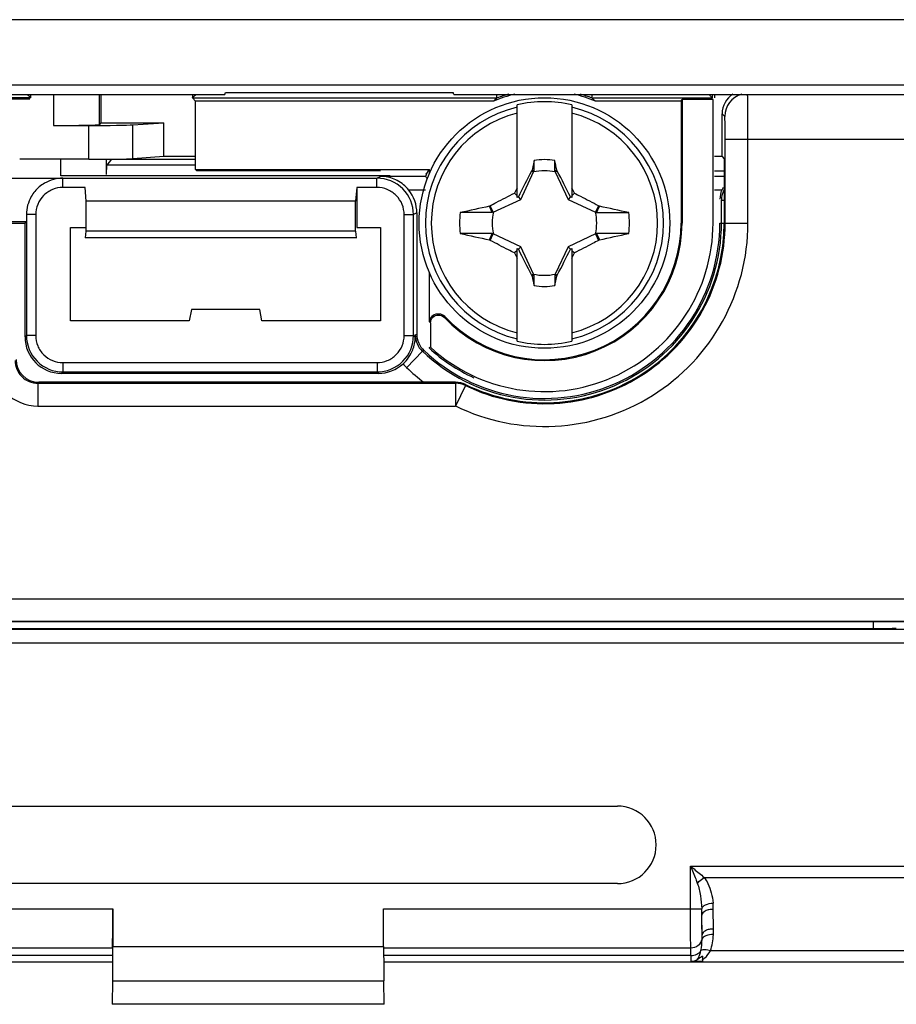
# Model space of a CAD drawing. Units: millimetres. Extents: x -63 to 81, y -42 to 72.
# Drawn here: x -5 to 14, y -42 to -20 of the extents above; entities that cross this region are included whole.
import ezdxf

# ---------------------------------------------------------------- set-up
doc = ezdxf.new("R2010")
doc.units = ezdxf.units.MM
doc.header["$LTSCALE"] = 16.335
doc.layers.get('0').update_dxf_attribs({"linetype": 'CONTINUOUS'})
for name, color, linetype in [('ASSI', 7, 'CONTINUOUS'), ('DRAFT', 7, 'CONTINUOUS'), ('RACCORDO', 7, 'CONTINUOUS'), ('SMUSSO', 7, 'CONTINUOUS'), ('TRASH', 7, 'CONTINUOUS')]:
    doc.layers.add(name, color=color, linetype=linetype)

msp = doc.modelspace()

# ---------------------------------------------------------------- linework, layer by layer
at = {"color": 7, "linetype": 'CONTINUOUS'}
for p, q in [((5.529, -24.26), (5.529, -22.224)), ((6.729, -22.224), (6.729, -24.26)), ((5.9, -23.445), (5.859, -23.656)), ((5.9, -23.673), (5.9, -23.445)), ((6.357, -23.673), (6.357, -23.445)), ((5.859, -23.656), (5.846, -23.676)), ((5.846, -23.676), (5.89, -23.696)), ((6.357, -23.673), (6.398, -23.655)), ((6.367, -23.696), (6.411, -23.676)), ((6.411, -23.676), (6.398, -23.655)), ((5.529, -24.218), (5.472, -24.162)), ((6.785, -24.162), (6.729, -24.218)), ((5.556, -24.246), (5.529, -24.26)), ((5.609, -24.298), (5.556, -24.246)), ((6.701, -24.246), (6.648, -24.298)), ((6.729, -24.26), (6.701, -24.246)), ((4.984, -24.59), (4.279, -24.59)), ((4.94, -24.438), (4.923, -24.45)), ((4.984, -24.59), (4.923, -24.45)), ((5.006, -24.579), (4.94, -24.438)), ((7.317, -24.438), (7.251, -24.579)), ((7.334, -24.45), (7.317, -24.438)), ((4.94, -25.199), (5.006, -25.057)), ((7.251, -25.057), (7.317, -25.199)), ((7.274, -25.046), (7.334, -25.187)), ((7.978, -25.046), (7.274, -25.046)), ((4.94, -25.199), (4.923, -25.187)), ((7.334, -25.187), (7.317, -25.199)), ((5.529, -25.418), (5.472, -25.475)), ((5.529, -27.412), (5.529, -25.377)), ((5.529, -25.377), (5.556, -25.39)), ((5.609, -25.338), (5.556, -25.39)), ((6.648, -25.338), (6.701, -25.39)), ((6.701, -25.39), (6.729, -25.377)), ((6.729, -25.377), (6.729, -27.412)), ((6.729, -25.418), (6.785, -25.475)), ((5.89, -25.94), (5.846, -25.961)), ((5.846, -25.961), (5.859, -25.981)), ((5.9, -25.963), (5.859, -25.981)), ((5.9, -26.191), (5.9, -25.963)), ((6.357, -25.963), (6.357, -26.191)), ((6.357, -26.191), (6.398, -25.981)), ((6.411, -25.961), (6.367, -25.94)), ((6.398, -25.981), (6.411, -25.961)), ((-8.471, -37.617), (7.729, -37.617)), ((7.729, -39.319), (-8.471, -39.319)), ((-3.343, -39.87), (-3.343, -40.7)), ((2.6, -40.7), (2.6, -39.87)), ((9.599, -41.03), (9.35, -41.03)), ((9.598, -40.911), (9.599, -41.03)), ((9.604, -41.044), (9.602, -41.041)), ((-3.352, -41.968), (-3.347, -41.45)), ((2.609, -41.968), (2.604, -41.45)), ((2.612, -41.968), (-3.355, -41.968))]:
    msp.add_line(p, q, dxfattribs=at)
at = {"color": 250, "linetype": 'CONTINUOUS'}
for p, q in [((9.334, -38.934), (33.923, -38.934)), ((9.334, -39.87), (9.334, -38.934)), ((9.635, -39.184), (33.622, -39.184)), ((-10.324, -39.87), (-3.343, -39.87)), ((2.6, -39.87), (9.581, -39.87)), ((9.838, -40.315), (9.834, -39.883)), ((9.588, -40.44), (9.584, -40.008)), ((-10.083, -40.727), (-3.352, -40.727)), ((-3.343, -40.7), (2.6, -40.7)), ((2.609, -40.727), (9.34, -40.727)), ((9.345, -40.899), (9.34, -40.727)), ((33.486, -40.794), (9.771, -40.794)), ((-3.365, -41.041), (-10.095, -41.041)), ((-3.357, -40.899), (-10.088, -40.899)), ((9.345, -40.899), (2.614, -40.899)), ((9.602, -41.041), (2.622, -41.041)), ((33.903, -41.044), (9.604, -41.044)), ((-3.347, -41.45), (2.604, -41.45))]:
    msp.add_line(p, q, dxfattribs=at)
at = {"color": 7, "linetype": 'CONTINUOUS'}
msp.add_circle((6.129, -24.818), 2.75, dxfattribs=at)
for centre, radius, start, end in [((6.129, -24.818), 2.663, 76.9765, 103.0235), ((6.129, -24.818), 1.392, 80.5652, 99.4324), ((19.273, -31.045), 15.423, 153.0255, 153.492), ((-7.011, -31.043), 15.417, 26.5085, 26.9751), ((6.129, -24.818), 1.864, 172.9682, 187.0259), ((17.349, -83.067), 59.92, 101.96898, 102.59932), ((7.769, 248.968), 273.558, 269.89621, 270.04383), ((-6.714, -90.382), 67.413, 77.4117, 77.97223), ((6.129, -24.818), 1.864, 352.9682, 7.0259), ((4.488, -298.604), 273.558, 89.89621, 90.04383), ((19.116, 41.411), 68.094, 257.4145, 257.96943), ((-5.092, 33.431), 59.92, 281.96898, 282.59932), ((19.269, -18.593), 15.417, 206.5085, 206.9751), ((-7.016, -18.591), 15.423, 333.0255, 333.492), ((6.129, -24.818), 1.392, 260.5652, 279.4324), ((6.129, -24.818), 2.663, 256.9765, 283.0235), ((7.729, -38.468), 0.851, 270, 90), ((23.025, -40.539), 13.432, 181.5849, 181.9029)]:
    msp.add_arc(centre, radius, start, end, dxfattribs=at)
at = {"color": 250, "linetype": 'CONTINUOUS'}
for radius, start, end in [(2.612, 103.2788, 256.7212), (2.484, 103.9781, 256.0219), (2.612, 283.2788, 76.7212), (2.484, 283.9781, 76.0219)]:
    msp.add_arc((6.129, -24.818), radius, start, end, dxfattribs=at)
at = {"color": 7, "linetype": 'CONTINUOUS'}
for centre, major_axis, ratio, start_param, end_param in [((-518.844, -125.47), (535.114, 0), 0.995125, 0.192384, 0.192786), ((531.101, 75.834), (-535.114, 0), 0.995125, 0.192384, 0.192786), ((-3.361, -39.87), (0, 1), 0.017455, -2.600541, -1.570796), ((-3.369, -40.7), (0, 1.5), 0.017455, 4.18879, 4.712389), ((2.626, -40.7), (0, 1.5), 0.017455, 1.570796, 2.094395)]:
    msp.add_ellipse(centre, major_axis=major_axis, ratio=ratio, start_param=start_param, end_param=end_param, dxfattribs=at)
for points in [[(5.846, -23.676), (5.748, -23.865), (5.65, -24.054), (5.556, -24.246)], [(6.701, -24.246), (6.607, -24.054), (6.51, -23.865), (6.411, -23.676)], [(5.556, -25.39), (5.65, -25.582), (5.748, -25.771), (5.846, -25.961)], [(6.411, -25.961), (6.51, -25.771), (6.607, -25.582), (6.701, -25.39)], [(9.477, -40.991), (9.44, -41.016), (9.394, -41.03), (9.35, -41.03)], [(9.598, -40.911), (9.558, -40.937), (9.517, -40.963), (9.477, -40.991)]]:
    msp.add_open_spline(points, degree=3, dxfattribs=at)
for points, knots in [([(5.859, -23.656), (5.866, -23.659), (5.879, -23.665), (5.893, -23.67), (5.9, -23.673)], [0, 0, 0, 0, 0.498833, 1, 1, 1, 1]), ([(4.94, -24.438), (4.984, -24.414), (5.161, -24.32), (5.338, -24.229), (5.472, -24.162)], [0, 0, 0, 0, 0.249295, 1, 1, 1, 1]), ([(6.785, -24.162), (6.83, -24.184), (7.008, -24.274), (7.185, -24.367), (7.317, -24.438)], [0, 0, 0, 0, 0.2506, 1, 1, 1, 1]), ([(7.334, -24.45), (7.324, -24.473), (7.303, -24.52), (7.284, -24.567), (7.274, -24.59)], [0, 0, 0, 0, 0.499672, 1, 1, 1, 1]), ([(4.923, -25.187), (4.933, -25.163), (4.954, -25.117), (4.973, -25.07), (4.984, -25.046)], [0, 0, 0, 0, 0.499672, 1, 1, 1, 1]), ([(5.472, -25.475), (5.427, -25.452), (5.249, -25.362), (5.072, -25.269), (4.94, -25.199)], [0, 0, 0, 0, 0.2506, 1, 1, 1, 1]), ([(7.317, -25.199), (7.273, -25.222), (7.096, -25.316), (6.919, -25.408), (6.785, -25.475)], [0, 0, 0, 0, 0.249295, 1, 1, 1, 1]), ([(6.398, -25.981), (6.391, -25.978), (6.378, -25.971), (6.364, -25.966), (6.357, -25.963)], [0, 0, 0, 0, 0.498833, 1, 1, 1, 1]), ([(9.602, -41.044), (9.602, -41.043), (9.601, -41.038), (9.6, -41.034), (9.599, -41.03)], [0, 0, 0, 0, 0.125599, 1, 1, 1, 1]), ([(9.602, -41.044), (9.601, -41.028), (9.602, -41.008), (9.601, -40.989), (9.6, -40.985)], [0, 0, 0, 0, 0.800041, 1, 1, 1, 1])]:
    msp.add_open_spline(points, degree=3, knots=knots, dxfattribs=at)
at = {"color": 250, "linetype": 'CONTINUOUS'}
for points, knots in [([(9.334, -38.934), (9.36, -38.955), (9.461, -39.038), (9.561, -39.12), (9.635, -39.184)], [0, 0, 0, 0, 0.254721, 1, 1, 1, 1]), ([(9.334, -38.934), (9.372, -39.028), (9.423, -39.153), (9.472, -39.278), (9.484, -39.309)], [0, 0, 0, 0, 0.753718, 1, 1, 1, 1]), ([(9.484, -39.309), (9.494, -39.297), (9.539, -39.249), (9.592, -39.209), (9.635, -39.184)], [0, 0, 0, 0, 0.240286, 1, 1, 1, 1]), ([(9.484, -39.309), (9.518, -39.398), (9.559, -39.586), (9.577, -39.775), (9.581, -39.87)], [0, 0, 0, 0, 0.500234, 1, 1, 1, 1]), ([(9.635, -39.184), (9.666, -39.225), (9.769, -39.397), (9.815, -39.597), (9.828, -39.745)], [0, 0, 0, 0, 0.255822, 1, 1, 1, 1]), ([(9.581, -39.87), (9.591, -39.832), (9.679, -39.768), (9.772, -39.749), (9.828, -39.745)], [0, 0, 0, 0, 0.40892, 1, 1, 1, 1]), ([(9.34, -40.727), (9.339, -40.674), (9.335, -40.389), (9.334, -40.103), (9.334, -39.87)], [0, 0, 0, 0, 0.185883, 1, 1, 1, 1]), ([(9.834, -39.883), (9.802, -39.884), (9.741, -39.89), (9.65, -39.917), (9.585, -39.97), (9.584, -40.008)], [0, 0, 0, 0, 0.322134, 0.610514, 1, 1, 1, 1]), ([(9.588, -40.44), (9.588, -40.409), (9.585, -40.266), (9.585, -40.122), (9.584, -40.008)], [0, 0, 0, 0, 0.209446, 1, 1, 1, 1]), ([(9.838, -40.315), (9.807, -40.315), (9.746, -40.322), (9.654, -40.348), (9.59, -40.401), (9.588, -40.44)], [0, 0, 0, 0, 0.322139, 0.610523, 1, 1, 1, 1]), ([(9.34, -40.727), (9.398, -40.727), (9.513, -40.693), (9.581, -40.59), (9.588, -40.538)], [0, 0, 0, 0, 0.524456, 1, 1, 1, 1]), ([(9.836, -40.439), (9.78, -40.436), (9.689, -40.443), (9.597, -40.502), (9.588, -40.538)], [0, 0, 0, 0, 0.600815, 1, 1, 1, 1]), ([(9.345, -40.899), (9.388, -40.898), (9.473, -40.879), (9.54, -40.823), (9.562, -40.789)], [0, 0, 0, 0, 0.5151, 1, 1, 1, 1]), ([(9.477, -40.991), (9.487, -40.979), (9.528, -40.918), (9.55, -40.846), (9.562, -40.789)], [0, 0, 0, 0, 0.203026, 1, 1, 1, 1]), ([(9.771, -40.794), (9.732, -40.781), (9.663, -40.765), (9.586, -40.773), (9.562, -40.789)], [0, 0, 0, 0, 0.588989, 1, 1, 1, 1]), ([(9.6, -40.986), (9.617, -40.975), (9.687, -40.924), (9.741, -40.853), (9.771, -40.794)], [0, 0, 0, 0, 0.230107, 1, 1, 1, 1]), ([(9.35, -41.03), (9.349, -41.023), (9.347, -40.98), (9.346, -40.936), (9.345, -40.899)], [0, 0, 0, 0, 0.14826, 1, 1, 1, 1])]:
    msp.add_open_spline(points, degree=3, knots=knots, dxfattribs=at)
for points in [[(9.834, -39.883), (9.834, -39.837), (9.832, -39.791), (9.828, -39.745)], [(9.584, -40.008), (9.584, -39.962), (9.583, -39.916), (9.581, -39.87)], [(9.836, -40.439), (9.839, -40.397), (9.839, -40.356), (9.838, -40.315)], [(9.562, -40.789), (9.578, -40.707), (9.586, -40.622), (9.588, -40.538)], [(9.588, -40.538), (9.589, -40.505), (9.589, -40.472), (9.588, -40.44)], [(9.771, -40.794), (9.809, -40.68), (9.829, -40.559), (9.836, -40.439)]]:
    msp.add_open_spline(points, degree=3, dxfattribs=at)
at = {"layer": 'ASSI', "color": 7, "linetype": 'CONTINUOUS'}
for p, q in [((-4.484, -23.783), (-4.484, -23.418)), ((-3.481, -23.749), (-3.481, -23.418)), ((-3.481, -23.749), (-3.479, -23.547)), ((-3.371, -23.418), (-3.479, -23.547)), ((-1.529, -23.547), (-3.479, -23.547)), ((-3.371, -23.418), (-1.529, -23.418)), ((9.862, -23.674), (10.074, -23.674)), ((-5.929, -23.834), (-4.44, -23.834)), ((-3.481, -23.783), (-4.484, -23.783)), ((-4.44, -24.036), (-4.44, -23.833)), ((-4.44, -23.833), (2.453, -23.833)), ((-1.144, -23.784), (-3.481, -23.783)), ((2.453, -24.036), (2.453, -23.833)), ((3.52, -23.794), (2.534, -23.794)), ((10.074, -23.794), (9.862, -23.794)), ((-3.954, -24.037), (-4.44, -24.037)), ((-3.928, -24.338), (-3.954, -24.036)), ((2.011, -24.036), (1.985, -24.338)), ((2.011, -24.036), (2.011, -24.918)), ((2.453, -24.037), (2.011, -24.037)), ((-3.928, -24.993), (-3.928, -24.338)), ((1.985, -24.338), (-3.928, -24.338)), ((1.985, -24.993), (1.985, -24.338)), ((-5.24, -24.634), (-5.24, -27.287)), ((-5.037, -24.634), (-5.24, -24.634)), ((-5.037, -24.634), (-5.037, -27.287)), ((3.05, -24.634), (3.253, -24.634)), ((3.05, -27.287), (3.05, -24.634)), ((3.253, -27.287), (3.253, -24.634)), ((3.329, -24.596), (3.329, -27.254)), ((-6.622, -24.818), (-5.271, -24.818)), ((-6.59, -24.787), (-5.24, -24.787)), ((-5.271, -24.818), (-5.24, -24.787)), ((-5.271, -27.318), (-5.271, -24.818)), ((-4.271, -26.968), (-4.271, -24.918)), ((-4.271, -24.918), (-3.954, -24.918)), ((-3.941, -25.143), (-3.928, -24.993)), ((1.985, -24.993), (-3.928, -24.993)), ((1.985, -24.993), (1.998, -25.143)), ((2.011, -24.918), (2.529, -24.918)), ((2.529, -24.918), (2.529, -26.968)), ((2.011, -25.143), (-3.954, -25.143)), ((-1.621, -26.718), (-1.666, -26.968)), ((-0.121, -26.718), (-1.621, -26.718)), ((-0.077, -26.968), (-0.121, -26.718)), ((-1.666, -26.968), (-4.271, -26.968)), ((2.529, -26.968), (-0.077, -26.968)), ((-5.037, -27.287), (-5.24, -27.287)), ((3.05, -27.287), (3.253, -27.287)), ((3.292, -27.326), (3.293, -27.269)), ((-4.44, -27.883), (2.454, -27.883)), ((-4.44, -27.883), (-4.44, -28.087)), ((-4.44, -28.087), (2.454, -28.087)), ((2.454, -27.883), (2.454, -28.087)), ((2.485, -28.118), (-4.472, -28.118)), ((14.368, -33.568), (-6.971, -33.568)), ((-7.271, -33.718), (13.352, -33.718)), ((-8.471, -37.617), (7.729, -37.617)), ((7.729, -39.319), (-8.471, -39.319)), ((-3.343, -39.87), (-3.343, -40.7)), ((2.6, -40.7), (2.6, -39.87)), ((9.599, -41.03), (9.35, -41.03)), ((9.598, -40.911), (9.599, -41.03)), ((9.604, -41.044), (9.602, -41.041)), ((-3.352, -41.968), (-3.347, -41.45)), ((2.609, -41.968), (2.604, -41.45)), ((2.612, -41.968), (-3.355, -41.968))]:
    msp.add_line(p, q, dxfattribs=at)
at = {"layer": 'ASSI', "color": 250, "linetype": 'CONTINUOUS'}
for p, q in [((2.453, -23.834), (2.534, -23.794)), ((3.52, -24.094), (3.151, -24.094)), ((10.021, -24.094), (9.862, -24.094)), ((10.014, -24.314), (10.074, -24.314)), ((10.014, -24.818), (10.014, -24.314)), ((3.329, -24.596), (3.253, -24.634)), ((9.979, -24.818), (10.083, -24.818)), ((-5.24, -27.287), (-5.271, -27.318)), ((3.253, -27.287), (3.292, -27.326)), ((3.449, -27.631), (3.104, -27.993)), ((3.449, -27.631), (3.485, -27.617)), ((-4.44, -28.087), (-4.472, -28.118)), ((2.454, -28.087), (2.485, -28.118)), ((13.352, -33.718), (13.352, -33.568)), ((50.529, -33.744), (-7.271, -33.744)), ((50.529, -34.044), (-7.271, -34.044)), ((9.334, -38.934), (33.923, -38.934)), ((9.334, -39.87), (9.334, -38.934)), ((9.635, -39.184), (33.622, -39.184)), ((-10.324, -39.87), (-3.343, -39.87)), ((2.6, -39.87), (9.581, -39.87)), ((9.838, -40.315), (9.834, -39.883)), ((9.588, -40.44), (9.584, -40.008)), ((-10.083, -40.727), (-3.352, -40.727)), ((-3.343, -40.7), (2.6, -40.7)), ((2.609, -40.727), (9.34, -40.727)), ((9.345, -40.899), (9.34, -40.727)), ((33.486, -40.794), (9.771, -40.794)), ((-3.365, -41.041), (-10.095, -41.041)), ((-3.357, -40.899), (-10.088, -40.899)), ((9.345, -40.899), (2.614, -40.899)), ((9.602, -41.041), (2.622, -41.041)), ((33.903, -41.044), (9.604, -41.044)), ((-3.347, -41.45), (2.604, -41.45))]:
    msp.add_line(p, q, dxfattribs=at)
at = {"layer": 'ASSI', "color": 7, "linetype": 'CONTINUOUS'}
for centre, radius, start, end in [((6.129, -24.818), 2.802, 155.7725, 158.556), ((4.886, -24.277), 1.456, 157.2817, 158.7339), ((2.454, -24.634), 0.8, 359.9904, 90.0128), ((2.529, -24.577), 0.783, 83.7305, 89.6868), ((-4.441, -24.639), 0.803, 130.0133, 140.1072), ((10.478, -24.297), 0.499, 148.6998, 156.037), ((6.129, -24.818), 3.85, 226.6405, 360), ((-4.44, -27.287), 0.8, 179.9898, 270.0102), ((2.454, -27.287), 0.8, 269.9898, 0.0102), ((3.828, -27.254), 0.5, 179.9997, 226.6407), ((2.485, -27.318), 0.8, 269.998, 312.4456), ((7.729, -38.468), 0.851, 270, 90), ((23.025, -40.539), 13.432, 181.5849, 181.9029)]:
    msp.add_arc(centre, radius, start, end, dxfattribs=at)
at = {"layer": 'ASSI', "color": 250, "linetype": 'CONTINUOUS'}
for centre, radius, start, end in [((6.129, -24.818), 3.885, 226.3873, 360), ((-3.424, -11.59), 17.058, 293.1919, 293.3201), ((3.793, -27.269), 0.5, 179.9915, 226.4174), ((3.795, -27.267), 1.002, 219.7761, 226.3769), ((6.129, -24.818), 4.385, 226.3841, 232.9494)]:
    msp.add_arc(centre, radius, start, end, dxfattribs=at)
at = {"layer": 'ASSI', "color": 7, "linetype": 'CONTINUOUS'}
for centre, major_axis, ratio, start_param, end_param in [((2.528, -24.596), (0.716, 0.358), 0.99981, -0.463541, 0.215637), ((10.479, -24.296), (0.447, -0.224), 0.99981, -3.095136, -2.678052), ((-4.471, -27.318), (0.566, 0.566), 0.999695, -3.926839, -2.356347), ((13.352, -33.709), (0.5, 0), 0.017455, -1.570796, -0.05236), ((-3.361, -39.87), (0, 1), 0.017455, -2.600541, -1.570796), ((-3.369, -40.7), (0, 1.5), 0.017455, 4.18879, 4.712389), ((2.626, -40.7), (0, 1.5), 0.017455, 1.570796, 2.094395)]:
    msp.add_ellipse(centre, major_axis=major_axis, ratio=ratio, start_param=start_param, end_param=end_param, dxfattribs=at)
for points, knots in [([(-4.44, -23.834), (-4.579, -23.833), (-4.769, -23.887), (-4.921, -23.994), (-4.957, -24.024)], [0, 0, 0, 0, 0.747718, 1, 1, 1, 1]), ([(3.151, -24.094), (3.082, -24.009), (2.918, -23.872), (2.713, -23.809), (2.615, -23.798)], [0, 0, 0, 0, 0.523967, 1, 1, 1, 1]), ([(3.52, -23.794), (3.523, -23.799), (3.537, -23.815), (3.547, -23.833), (3.556, -23.846)], [0, 0, 0, 0, 0.277018, 1, 1, 1, 1]), ([(-5.057, -24.124), (-5.086, -24.159), (-5.191, -24.31), (-5.24, -24.497), (-5.24, -24.634)], [0, 0, 0, 0, 0.251635, 1, 1, 1, 1]), ([(-4.44, -24.037), (-4.517, -24.037), (-4.675, -24.068), (-4.873, -24.203), (-5.007, -24.401), (-5.036, -24.557), (-5.037, -24.634)], [0, 0, 0, 0, 0.24841, 0.502601, 0.75344, 1, 1, 1, 1]), ([(3.05, -24.634), (3.05, -24.557), (3.02, -24.401), (2.887, -24.203), (2.688, -24.068), (2.531, -24.037), (2.453, -24.037)], [0, 0, 0, 0, 0.24656, 0.497399, 0.75159, 1, 1, 1, 1]), ([(-5.036, -27.287), (-5.037, -27.364), (-5.006, -27.522), (-4.871, -27.72), (-4.673, -27.853), (-4.517, -27.883), (-4.44, -27.883)], [0, 0, 0, 0, 0.248403, 0.50259, 0.753431, 1, 1, 1, 1]), ([(2.454, -27.883), (2.531, -27.883), (2.688, -27.852), (2.887, -27.718), (3.02, -27.519), (3.05, -27.363), (3.05, -27.287)], [0, 0, 0, 0, 0.248403, 0.50259, 0.753431, 1, 1, 1, 1]), ([(3.025, -27.909), (3.117, -27.825), (3.246, -27.638), (3.291, -27.42), (3.292, -27.326)], [0, 0, 0, 0, 0.569945, 1, 1, 1, 1]), ([(9.602, -41.044), (9.602, -41.043), (9.601, -41.038), (9.6, -41.034), (9.599, -41.03)], [0, 0, 0, 0, 0.125599, 1, 1, 1, 1]), ([(9.602, -41.044), (9.601, -41.028), (9.602, -41.008), (9.601, -40.989), (9.6, -40.985)], [0, 0, 0, 0, 0.800041, 1, 1, 1, 1])]:
    msp.add_open_spline(points, degree=3, knots=knots, dxfattribs=at)
for points in [[(2.743, -23.783), (1.447, -23.783), (0.152, -23.784), (-1.144, -23.784)], [(10.073, -24.077), (10.035, -24.149), (10.014, -24.232), (10.014, -24.314)], [(9.477, -40.991), (9.44, -41.016), (9.394, -41.03), (9.35, -41.03)], [(9.598, -40.911), (9.558, -40.937), (9.517, -40.963), (9.477, -40.991)]]:
    msp.add_open_spline(points, degree=3, dxfattribs=at)
at = {"layer": 'ASSI', "color": 250, "linetype": 'CONTINUOUS'}
for points, knots in [([(9.334, -38.934), (9.36, -38.955), (9.461, -39.038), (9.561, -39.12), (9.635, -39.184)], [0, 0, 0, 0, 0.254721, 1, 1, 1, 1]), ([(9.334, -38.934), (9.372, -39.028), (9.423, -39.153), (9.472, -39.278), (9.484, -39.309)], [0, 0, 0, 0, 0.753718, 1, 1, 1, 1]), ([(9.484, -39.309), (9.494, -39.297), (9.539, -39.249), (9.592, -39.209), (9.635, -39.184)], [0, 0, 0, 0, 0.240286, 1, 1, 1, 1]), ([(9.484, -39.309), (9.518, -39.398), (9.559, -39.586), (9.577, -39.775), (9.581, -39.87)], [0, 0, 0, 0, 0.500234, 1, 1, 1, 1]), ([(9.635, -39.184), (9.666, -39.225), (9.769, -39.397), (9.815, -39.597), (9.828, -39.745)], [0, 0, 0, 0, 0.255822, 1, 1, 1, 1]), ([(9.581, -39.87), (9.591, -39.832), (9.679, -39.768), (9.772, -39.749), (9.828, -39.745)], [0, 0, 0, 0, 0.40892, 1, 1, 1, 1]), ([(9.34, -40.727), (9.339, -40.674), (9.335, -40.389), (9.334, -40.103), (9.334, -39.87)], [0, 0, 0, 0, 0.185883, 1, 1, 1, 1]), ([(9.834, -39.883), (9.802, -39.884), (9.741, -39.89), (9.65, -39.917), (9.585, -39.97), (9.584, -40.008)], [0, 0, 0, 0, 0.322134, 0.610514, 1, 1, 1, 1]), ([(9.588, -40.44), (9.588, -40.409), (9.585, -40.266), (9.585, -40.122), (9.584, -40.008)], [0, 0, 0, 0, 0.209446, 1, 1, 1, 1]), ([(9.838, -40.315), (9.807, -40.315), (9.746, -40.322), (9.654, -40.348), (9.59, -40.401), (9.588, -40.44)], [0, 0, 0, 0, 0.322139, 0.610523, 1, 1, 1, 1]), ([(9.34, -40.727), (9.398, -40.727), (9.513, -40.693), (9.581, -40.59), (9.588, -40.538)], [0, 0, 0, 0, 0.524456, 1, 1, 1, 1]), ([(9.836, -40.439), (9.78, -40.436), (9.689, -40.443), (9.597, -40.502), (9.588, -40.538)], [0, 0, 0, 0, 0.600815, 1, 1, 1, 1]), ([(9.345, -40.899), (9.388, -40.898), (9.473, -40.879), (9.54, -40.823), (9.562, -40.789)], [0, 0, 0, 0, 0.5151, 1, 1, 1, 1]), ([(9.477, -40.991), (9.487, -40.979), (9.528, -40.918), (9.55, -40.846), (9.562, -40.789)], [0, 0, 0, 0, 0.203026, 1, 1, 1, 1]), ([(9.771, -40.794), (9.732, -40.781), (9.663, -40.765), (9.586, -40.773), (9.562, -40.789)], [0, 0, 0, 0, 0.588989, 1, 1, 1, 1]), ([(9.6, -40.986), (9.617, -40.975), (9.687, -40.924), (9.741, -40.853), (9.771, -40.794)], [0, 0, 0, 0, 0.230107, 1, 1, 1, 1]), ([(9.35, -41.03), (9.349, -41.023), (9.347, -40.98), (9.346, -40.936), (9.345, -40.899)], [0, 0, 0, 0, 0.14826, 1, 1, 1, 1])]:
    msp.add_open_spline(points, degree=3, knots=knots, dxfattribs=at)
for points in [[(9.834, -39.883), (9.834, -39.837), (9.832, -39.791), (9.828, -39.745)], [(9.584, -40.008), (9.584, -39.962), (9.583, -39.916), (9.581, -39.87)], [(9.836, -40.439), (9.839, -40.397), (9.839, -40.356), (9.838, -40.315)], [(9.562, -40.789), (9.578, -40.707), (9.586, -40.622), (9.588, -40.538)], [(9.588, -40.538), (9.589, -40.505), (9.589, -40.472), (9.588, -40.44)], [(9.771, -40.794), (9.809, -40.68), (9.829, -40.559), (9.836, -40.439)]]:
    msp.add_open_spline(points, degree=3, dxfattribs=at)
at = {"layer": 'DRAFT', "color": 7, "linetype": 'CONTINUOUS'}
for p, q in [((-3.606, -21.993), (-3.606, -22.618)), ((-0.885, -21.993), (-0.871, -21.951)), ((-0.871, -21.951), (4.129, -21.951)), ((4.142, -21.993), (4.129, -21.951)), ((4.142, -21.993), (39.115, -21.993)), ((-1.529, -23.643), (-1.529, -22.143)), ((5.008, -22.143), (-1.529, -22.143)), ((9.129, -22.143), (7.249, -22.143)), ((9.129, -22.143), (9.149, -22.103)), ((9.129, -22.143), (9.129, -24.818)), ((9.829, -22.103), (9.149, -22.103)), ((9.149, -22.103), (9.149, -24.818)), ((9.829, -24.818), (9.829, -22.103)), ((-3.606, -22.618), (-2.222, -22.618)), ((-2.222, -23.361), (-2.222, -22.618)), ((-4.484, -23.783), (-4.484, -23.418)), ((-3.371, -23.418), (-1.529, -23.418)), ((10.029, -23.361), (10.074, -23.406)), ((10.074, -23.406), (10.074, -24.818)), ((-1.529, -23.643), (-1.503, -23.669)), ((-1.529, -23.643), (3.608, -23.643)), ((2.534, -23.669), (-1.503, -23.669)), ((9.862, -23.674), (10.074, -23.674)), ((-4.271, -26.968), (-4.271, -24.918)), ((-4.271, -24.918), (-3.954, -24.918)), ((2.011, -24.918), (2.529, -24.918)), ((2.529, -24.918), (2.529, -26.968)), ((-1.621, -26.718), (-1.666, -26.968)), ((-0.121, -26.718), (-1.621, -26.718)), ((-0.077, -26.968), (-0.121, -26.718)), ((-1.666, -26.968), (-4.271, -26.968)), ((2.529, -26.968), (-0.077, -26.968)), ((3.629, -27.546), (3.595, -27.56)), ((-7.121, -33.568), (15.829, -33.568))]:
    msp.add_line(p, q, dxfattribs=at)
at = {"layer": 'DRAFT', "color": 250, "linetype": 'CONTINUOUS'}
msp.add_line((9.129, -24.818), (9.149, -24.818), dxfattribs=at)
at = {"layer": 'DRAFT', "color": 7, "linetype": 'CONTINUOUS'}
for radius, start, end in [(2.9, 102.9441, 112.7214), (2.9, 67.2786, 77.0559), (3.7, 227.4934, 360), (3.733, 227.269, 245.4269)]:
    msp.add_arc((6.129, -24.818), radius, start, end, dxfattribs=at)
at = {"layer": 'RACCORDO', "color": 250, "linetype": 'CONTINUOUS'}
for p, q in [((54.62, -20.354), (-11.363, -20.354)), ((54.637, -21.791), (-11.379, -21.791)), ((-4.647, -21.993), (-4.647, -22.676)), ((-3.647, -21.993), (-3.647, -22.659)), ((-5.144, -22.073), (-11.477, -22.073)), ((-1.599, -22.073), (5.089, -22.073)), ((7.168, -22.073), (9.814, -22.073)), ((10.086, -22.476), (10.029, -22.418)), ((-3.874, -23.418), (-3.874, -22.676)), ((-2.908, -23.405), (-2.908, -22.663)), ((10.095, -22.976), (19.129, -22.976)), ((10.095, -24.818), (10.095, -22.976)), ((10.595, -24.818), (10.595, -22.976)), ((3.52, -24.094), (3.151, -24.094)), ((10.021, -24.094), (9.862, -24.094)), ((10.014, -24.314), (10.074, -24.314)), ((10.014, -24.818), (10.014, -24.314)), ((10.014, -24.818), (10.595, -24.818)), ((3.629, -27.008), (3.608, -26.988)), ((3.804, -26.838), (3.778, -26.818)), ((3.933, -26.892), (3.942, -26.872)), ((3.253, -27.287), (3.292, -27.326)), ((3.449, -27.631), (3.104, -27.993)), ((3.449, -27.631), (3.485, -27.617)), ((-4.967, -28.314), (-4.988, -28.335)), ((4.175, -28.335), (4.18, -28.314)), ((-4.988, -28.335), (4.175, -28.335)), ((-4.988, -28.335), (-4.988, -28.835)), ((4.175, -28.335), (4.175, -28.835)), ((4.393, -28.385), (4.175, -28.835)), ((4.393, -28.385), (4.399, -28.364)), ((-4.988, -28.835), (4.175, -28.835)), ((13.352, -33.718), (13.352, -33.568)), ((50.529, -33.744), (-7.271, -33.744)), ((50.529, -34.044), (-7.271, -34.044))]:
    msp.add_line(p, q, dxfattribs=at)
at = {"layer": 'RACCORDO', "color": 7, "linetype": 'CONTINUOUS'}
for p, q in [((-11.447, -21.993), (-0.885, -21.993)), ((-5.144, -22.072), (-5.144, -21.993)), ((-1.599, -21.993), (-1.599, -22.072)), ((9.814, -22.073), (9.814, -21.993)), ((9.862, -21.993), (9.862, -22.073)), ((-11.498, -22.094), (-5.165, -22.094)), ((-1.599, -22.073), (-1.529, -22.143)), ((-1.599, -22.073), (-1.599, -22.073)), ((10.029, -23.361), (10.029, -22.418)), ((-4.647, -22.676), (-3.874, -22.676)), ((-3.606, -22.618), (-3.647, -22.659)), ((-2.908, -22.663), (-2.222, -22.618)), ((-3.874, -23.418), (-5.387, -23.418)), ((-2.222, -23.361), (-2.908, -23.405)), ((-1.529, -23.361), (-2.222, -23.361)), ((10.029, -23.361), (9.862, -23.361)), ((3.608, -23.718), (3.608, -23.643)), ((3.52, -23.794), (2.534, -23.794)), ((10.074, -23.794), (9.862, -23.794)), ((3.329, -24.596), (3.329, -27.254)), ((-6.622, -24.818), (-5.271, -24.818)), ((-6.59, -24.787), (-5.24, -24.787)), ((-5.271, -27.318), (-5.271, -24.818)), ((3.608, -26.988), (3.608, -25.918)), ((3.629, -27.008), (3.629, -27.546)), ((3.818, -26.818), (3.778, -26.818)), ((3.292, -27.326), (3.293, -27.269)), ((4.18, -28.314), (-4.967, -28.314)), ((2.485, -28.118), (-4.472, -28.118)), ((-7.121, -33.068), (15.775, -33.068)), ((-7.121, -33.559), (16.12, -33.559))]:
    msp.add_line(p, q, dxfattribs=at)
for centre, radius, start, end in [((6.129, -24.818), 2.935, 105.4412, 110.7361), ((6.129, -24.818), 2.935, 69.2639, 74.3634), ((6.258, -23.51), 1.852, 129.1328, 132.4435), ((5.999, -23.51), 1.852, 47.5565, 50.8672), ((6.129, -24.818), 2.802, 155.7725, 158.556), ((2.529, -24.577), 0.783, 83.7305, 89.6868), ((10.478, -24.297), 0.499, 148.6998, 156.037), ((6.129, -24.818), 3.85, 226.6405, 360), ((6.129, -24.818), 3.02, 223.3558, 360), ((6.129, -24.818), 3, 223.1996, 360), ((6.129, -24.818), 3.945, 243.9968, 360), ((3.828, -27.254), 0.5, 179.9997, 226.6407), ((2.485, -27.318), 0.8, 269.998, 312.4456), ((4.18, -28.813), 0.5, 63.9968, 90.0001)]:
    msp.add_arc(centre, radius, start, end, dxfattribs=at)
at = {"layer": 'RACCORDO', "color": 250, "linetype": 'CONTINUOUS'}
for centre, radius, start, end in [((10.587, -22.476), 0.5, 104.8431, 179.976), ((6.129, -24.818), 3.885, 226.3873, 360), ((6.129, -24.818), 4.466, 244.0594, 360), ((6.129, -24.818), 3.966, 244.0594, 360), ((-3.424, -11.59), 17.058, 293.1919, 293.3201), ((3.793, -27.269), 0.5, 179.9915, 226.4174), ((-4.988, -27.835), 1, 179.9981, 270.0019), ((-4.988, -27.835), 0.5, 179.9774, 270.0239), ((3.795, -27.267), 1.002, 219.7761, 226.3769), ((6.129, -24.818), 4.385, 226.3841, 232.9494), ((4.175, -28.835), 0.5, 64.0628, 89.9966)]:
    msp.add_arc(centre, radius, start, end, dxfattribs=at)
at = {"layer": 'RACCORDO', "color": 7, "linetype": 'CONTINUOUS'}
for centre, major_axis, ratio, start_param, end_param in [((10.529, -22.418), (0.354, -0.354), 0.999695, 2.908373, 3.926839), ((-4.647, -22.658), (1, 0), 0.017455, -1.570796, -0.017453), ((-3.874, -22.658), (1, 0), 0.017455, -1.570796, -0.261799), ((-3.874, -23.401), (1, 0), 0.017455, -1.570796, -0.261799), ((2.528, -24.596), (0.716, 0.358), 0.99981, -0.463541, 0.215637), ((10.479, -24.296), (0.447, -0.224), 0.99981, -3.095136, -2.678052), ((3.778, -26.988), (0.12, -0.12), 0.999924, 2.356233, 3.926953), ((-4.471, -27.318), (0.566, 0.566), 0.999695, -3.926839, -2.356347), ((-4.967, -27.813), (-0.354, -0.354), 0.999695, -0.785246, 0.785246)]:
    msp.add_ellipse(centre, major_axis=major_axis, ratio=ratio, start_param=start_param, end_param=end_param, dxfattribs=at)
for points, knots in [([(-5.144, -22.073), (-5.145, -22.07), (-5.156, -22.063), (-5.17, -22.045), (-5.196, -22.022), (-5.214, -22.004), (-5.224, -21.994)], [0, 0, 0, 0, 0.09114, 0.31037, 0.623999, 1, 1, 1, 1]), ([(-1.599, -22.073), (-1.598, -22.07), (-1.587, -22.063), (-1.573, -22.046), (-1.547, -22.022), (-1.528, -22.003), (-1.518, -21.993)], [0, 0, 0, 0, 0.087512, 0.30122, 0.61413, 1, 1, 1, 1]), ([(5.089, -22.073), (5.091, -22.072), (5.087, -22.063), (5.086, -22.049), (5.08, -22.024), (5.077, -22.004), (5.075, -21.993)], [0, 0, 0, 0, 0.074288, 0.272006, 0.584228, 1, 1, 1, 1]), ([(7.168, -22.073), (7.166, -22.072), (7.17, -22.063), (7.171, -22.049), (7.177, -22.024), (7.18, -22.004), (7.182, -21.993)], [0, 0, 0, 0, 0.074257, 0.271933, 0.584163, 1, 1, 1, 1]), ([(9.814, -22.073), (9.812, -22.07), (9.803, -22.063), (9.778, -22.036), (9.753, -22.012), (9.734, -21.994)], [0, 0, 0, 0, 0.085631, 0.302049, 1, 1, 1, 1]), ([(3.151, -24.094), (3.082, -24.009), (2.918, -23.872), (2.713, -23.809), (2.615, -23.798)], [0, 0, 0, 0, 0.523967, 1, 1, 1, 1]), ([(3.52, -23.794), (3.523, -23.799), (3.537, -23.815), (3.547, -23.833), (3.556, -23.846)], [0, 0, 0, 0, 0.277018, 1, 1, 1, 1]), ([(3.629, -27.008), (3.629, -26.964), (3.666, -26.873), (3.758, -26.837), (3.802, -26.837)], [0, 0, 0, 0, 0.499559, 1, 1, 1, 1]), ([(3.025, -27.909), (3.117, -27.825), (3.246, -27.638), (3.291, -27.42), (3.292, -27.326)], [0, 0, 0, 0, 0.569945, 1, 1, 1, 1])]:
    msp.add_open_spline(points, degree=3, knots=knots, dxfattribs=at)
at = {"layer": 'RACCORDO', "color": 250, "linetype": 'CONTINUOUS'}
for points, knots in [([(10.595, -22.976), (10.595, -22.862), (10.595, -22.649), (10.593, -22.361), (10.592, -22.162), (10.59, -22.048), (10.588, -22.008), (10.588, -21.992)], [0, 0, 0, 0, 0.346103, 0.650846, 0.877845, 0.953259, 1, 1, 1, 1]), ([(10.095, -22.976), (10.095, -22.944), (10.095, -22.881), (10.094, -22.789), (10.094, -22.704), (10.093, -22.64), (10.092, -22.594), (10.091, -22.565), (10.091, -22.539), (10.09, -22.518), (10.089, -22.501), (10.088, -22.489), (10.088, -22.481), (10.087, -22.477), (10.087, -22.476), (10.086, -22.476)], [0, 0, 0, 0, 0.19289, 0.378531, 0.549947, 0.700697, 0.766513, 0.82512, 0.875953, 0.918551, 0.952506, 0.977517, 0.993351, 0.997806, 1, 1, 1, 1]), ([(3.804, -26.838), (3.806, -26.834), (3.815, -26.83), (3.816, -26.822), (3.818, -26.818)], [0, 0, 0, 0, 0.558967, 1, 1, 1, 1])]:
    msp.add_open_spline(points, degree=3, knots=knots, dxfattribs=at)
at = {"layer": 'RACCORDO', "color": 7, "linetype": 'CONTINUOUS'}
for points in [[(10.073, -24.077), (10.035, -24.149), (10.014, -24.232), (10.014, -24.314)], [(3.802, -26.837), (3.849, -26.837), (3.9, -26.857), (3.933, -26.892)], [(3.942, -26.872), (3.911, -26.839), (3.863, -26.818), (3.818, -26.818)]]:
    msp.add_open_spline(points, degree=3, dxfattribs=at)
at = {"layer": 'SMUSSO', "color": 7, "linetype": 'CONTINUOUS'}
for p, q in [((-3.481, -23.749), (-3.481, -23.418)), ((-3.481, -23.749), (-3.479, -23.547)), ((-3.371, -23.418), (-3.479, -23.547)), ((-1.529, -23.547), (-3.479, -23.547)), ((-5.929, -23.834), (-4.44, -23.834)), ((-3.481, -23.783), (-4.484, -23.783)), ((-4.44, -24.036), (-4.44, -23.833)), ((-4.44, -23.833), (2.453, -23.833)), ((-1.144, -23.784), (-3.481, -23.783)), ((2.453, -24.036), (2.453, -23.833)), ((-3.954, -24.037), (-4.44, -24.037)), ((-3.928, -24.338), (-3.954, -24.036)), ((2.011, -24.036), (1.985, -24.338)), ((2.011, -24.036), (2.011, -24.918)), ((2.453, -24.037), (2.011, -24.037)), ((-3.928, -24.993), (-3.928, -24.338)), ((1.985, -24.338), (-3.928, -24.338)), ((1.985, -24.993), (1.985, -24.338)), ((-5.24, -24.634), (-5.24, -27.287)), ((-5.037, -24.634), (-5.24, -24.634)), ((-5.037, -24.634), (-5.037, -27.287)), ((3.05, -24.634), (3.253, -24.634)), ((3.05, -27.287), (3.05, -24.634)), ((3.253, -27.287), (3.253, -24.634)), ((-5.271, -24.818), (-5.24, -24.787)), ((-3.941, -25.143), (-3.928, -24.993)), ((1.985, -24.993), (-3.928, -24.993)), ((1.985, -24.993), (1.998, -25.143)), ((2.011, -25.143), (-3.954, -25.143)), ((-5.037, -27.287), (-5.24, -27.287)), ((3.05, -27.287), (3.253, -27.287)), ((-4.44, -27.883), (2.454, -27.883)), ((-4.44, -27.883), (-4.44, -28.087)), ((-4.44, -28.087), (2.454, -28.087)), ((2.454, -27.883), (2.454, -28.087))]:
    msp.add_line(p, q, dxfattribs=at)
at = {"layer": 'SMUSSO', "color": 250, "linetype": 'CONTINUOUS'}
for p, q in [((3.329, -24.596), (3.253, -24.634)), ((-5.24, -27.287), (-5.271, -27.318)), ((-4.44, -28.087), (-4.472, -28.118)), ((2.454, -28.087), (2.485, -28.118))]:
    msp.add_line(p, q, dxfattribs=at)
at = {"layer": 'SMUSSO', "color": 7, "linetype": 'CONTINUOUS'}
for centre, radius, start, end in [((4.886, -24.277), 1.456, 157.2817, 158.7339), ((2.454, -24.634), 0.8, 359.9904, 90.0128), ((-4.441, -24.639), 0.803, 130.0133, 140.1072), ((-4.44, -27.287), 0.8, 179.9898, 270.0102), ((2.454, -27.287), 0.8, 269.9898, 0.0102)]:
    msp.add_arc(centre, radius, start, end, dxfattribs=at)
for points, knots in [([(-4.44, -23.834), (-4.579, -23.833), (-4.769, -23.887), (-4.921, -23.994), (-4.957, -24.024)], [0, 0, 0, 0, 0.747718, 1, 1, 1, 1]), ([(-5.057, -24.124), (-5.086, -24.159), (-5.191, -24.31), (-5.24, -24.497), (-5.24, -24.634)], [0, 0, 0, 0, 0.251635, 1, 1, 1, 1]), ([(-4.44, -24.037), (-4.517, -24.037), (-4.675, -24.068), (-4.873, -24.203), (-5.007, -24.401), (-5.036, -24.557), (-5.037, -24.634)], [0, 0, 0, 0, 0.24841, 0.502601, 0.75344, 1, 1, 1, 1]), ([(3.05, -24.634), (3.05, -24.557), (3.02, -24.401), (2.887, -24.203), (2.688, -24.068), (2.531, -24.037), (2.453, -24.037)], [0, 0, 0, 0, 0.24656, 0.497399, 0.75159, 1, 1, 1, 1]), ([(-5.036, -27.287), (-5.037, -27.364), (-5.006, -27.522), (-4.871, -27.72), (-4.673, -27.853), (-4.517, -27.883), (-4.44, -27.883)], [0, 0, 0, 0, 0.248403, 0.50259, 0.753431, 1, 1, 1, 1]), ([(2.454, -27.883), (2.531, -27.883), (2.688, -27.852), (2.887, -27.718), (3.02, -27.519), (3.05, -27.363), (3.05, -27.287)], [0, 0, 0, 0, 0.248403, 0.50259, 0.753431, 1, 1, 1, 1])]:
    msp.add_open_spline(points, degree=3, knots=knots, dxfattribs=at)
msp.add_open_spline([(2.743, -23.783), (1.447, -23.783), (0.152, -23.784), (-1.144, -23.784)], degree=3, dxfattribs=at)
at = {"layer": 'TRASH', "color": 7, "linetype": 'CONTINUOUS'}
for p, q in [((5.609, -24.298), (5.89, -23.696)), ((5.89, -23.696), (5.9, -23.673)), ((6.367, -23.696), (6.357, -23.673)), ((6.367, -23.696), (6.648, -24.298)), ((5.006, -24.579), (5.609, -24.298)), ((6.648, -24.298), (7.251, -24.579)), ((5.006, -24.579), (4.984, -24.59)), ((7.251, -24.579), (7.274, -24.59)), ((5.006, -25.057), (4.984, -25.046)), ((5.609, -25.338), (5.006, -25.057)), ((7.251, -25.057), (6.648, -25.338)), ((7.274, -25.046), (7.251, -25.057)), ((5.89, -25.94), (5.609, -25.338)), ((6.648, -25.338), (6.367, -25.94)), ((5.9, -25.963), (5.89, -25.94)), ((6.367, -25.94), (6.357, -25.963))]:
    msp.add_line(p, q, dxfattribs=at)
for start, end in [(77.9847, 102.0154), (167.9846, 192.0153), (347.9846, 12.0153), (257.9847, 282.0154)]:
    msp.add_arc((6.129, -24.818), 1.147, start, end, dxfattribs=at)

doc.saveas('drawing.dxf')
